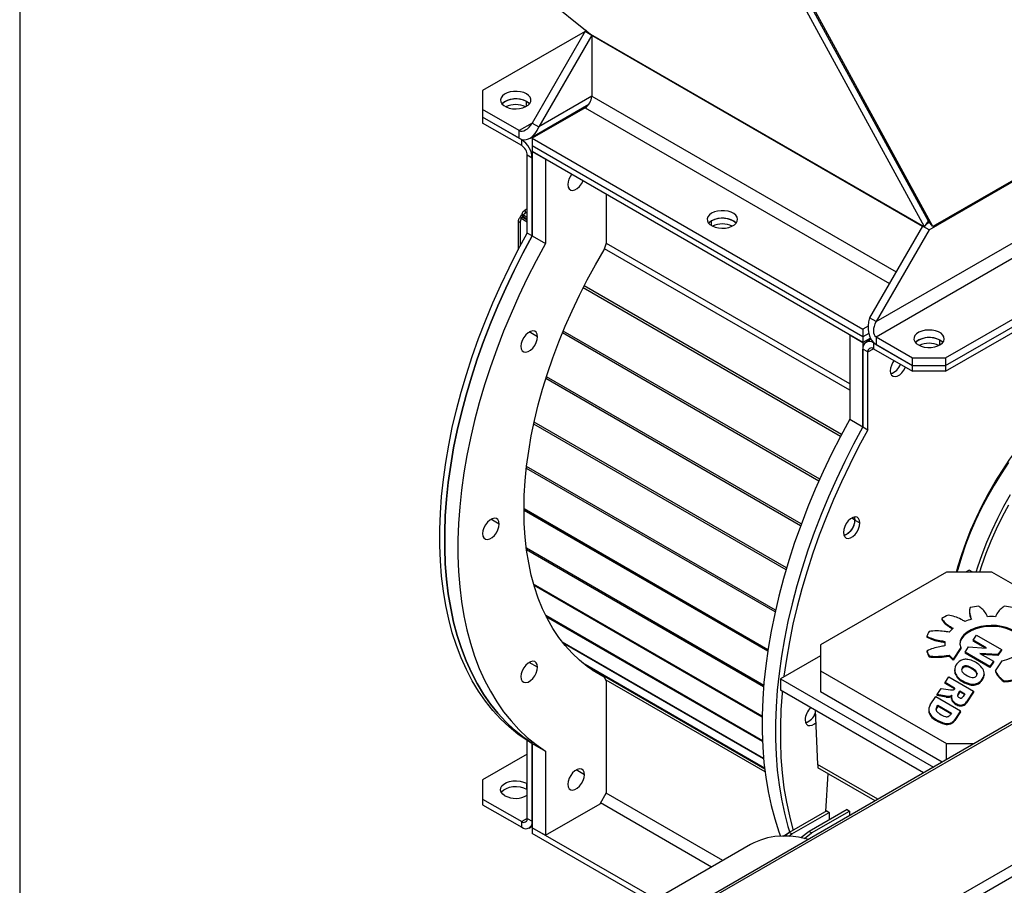
# Model space of a CAD drawing. Units: millimetres. Extents: x -10107 to 15739, y -11127 to 15242.
# Drawn here: x 5313 to 5734, y 8072 to 8442 of the extents above; entities that cross this region are included whole.
import ezdxf

# ---------------------------------------------------------------- set-up
doc = ezdxf.new("R2010")
doc.units = ezdxf.units.MM

msp = doc.modelspace()

# ---------------------------------------------------------------- linework, layer by layer
at = {"color": 7, "linetype": 'Continuous', "lineweight": 25}
for p, q in [((7284.28, 9034.87), (5312.5, 7896.59)), ((7284.28, 9033.86), (5312.5, 7895.57)), ((7284.28, 8973.44), (5346.84, 7854.98)), ((7284.28, 8968.54), (5348.96, 7851.31)), ((5312.5, 8758.68), (5312.5, 5871.38)), ((5701.12, 8355.66), (5542.1, 8646.52)), ((5701.18, 8355.54), (5542.1, 8646.52)), ((5699.42, 8353.21), (5540.41, 8644.07)), ((5703.06, 8353.32), (5543.99, 8644.3)), ((5312.5, 8631.76), (5556.67, 8435.62)), ((5554.33, 8436.76), (5510.49, 8411.45)), ((5554.33, 8436.77), (5531.7, 8397.57)), ((5557.16, 8435.13), (5534.53, 8395.94)), ((5554.86, 8437.07), (5554.33, 8436.77)), ((5554.33, 8436.77), (5557.16, 8435.13)), ((5556.67, 8435.62), (5699.42, 8353.21)), ((5557.33, 8435.23), (5557.16, 8435.13)), ((5557.16, 8435.13), (5557.16, 8409)), ((5557.16, 8435.13), (5698.58, 8353.49)), ((5701.41, 8351.86), (5848.49, 8436.77)), ((5845.96, 8435.81), (5703.06, 8353.32)), ((5678.78, 8312.67), (5871.11, 8423.7)), ((5678.78, 8306.14), (5876.77, 8420.43)), ((5510.49, 8411.45), (5510.49, 8403.29)), ((5557.16, 8409), (5534.53, 8395.94)), ((5557.16, 8409), (5687.27, 8333.89)), ((5529.23, 8404.72), (5529.23, 8406.76)), ((5530.87, 8391.12), (5555.91, 8405.58)), ((5526.05, 8394.31), (5510.49, 8403.29)), ((5510.49, 8403.29), (5510.49, 8400.02)), ((5554.33, 8404.1), (5531.7, 8391.04)), ((5554.33, 8404.1), (5684.44, 8329)), ((5708.48, 8297.16), (5892.33, 8403.29)), ((5510.49, 8400.02), (5510.49, 8397.57)), ((5527.18, 8390.39), (5510.49, 8400.02)), ((5526.05, 8391.04), (5510.49, 8400.02)), ((5527.18, 8387.94), (5510.49, 8397.57)), ((5531.7, 8397.57), (5526.05, 8394.31)), ((5531.7, 8397.57), (5534.53, 8395.94)), ((5708.48, 8293.89), (5892.33, 8400.02)), ((5708.48, 8291.44), (5892.33, 8397.57)), ((5526.05, 8391.04), (5526.05, 8394.31)), ((5527.4, 8390.51), (5527.18, 8390.39)), ((5527.18, 8387.94), (5527.18, 8390.39)), ((5531.7, 8391.04), (5531.7, 8387.78)), ((5531.7, 8391.04), (5673.12, 8309.4)), ((5673.12, 8306.14), (5531.7, 8387.78)), ((5531.7, 8387.78), (5531.7, 8385.33)), ((5531.7, 8382.55), (5529.58, 8383.77)), ((5529.58, 8350.5), (5529.58, 8383.77)), ((5531.7, 8385.33), (5537.36, 8382.06)), ((5531.7, 8385.33), (5531.7, 8349.28)), ((5673.12, 8303.69), (5531.7, 8385.33)), ((5531.7, 8349.28), (5531.7, 8382.55)), ((5537.36, 8382.06), (5537.36, 8346.01)), ((5563.52, 8346.34), (5563.52, 8366.96)), ((5529.58, 8357.29), (5527.72, 8358.37)), ((5527.72, 8358.37), (5527.72, 8357.55)), ((5529.58, 8360.83), (5528.2, 8360.03)), ((5528.78, 8359.21), (5529.58, 8359.68)), ((5525.69, 8355.67), (5525.69, 8343.31)), ((5526.68, 8357.5), (5527.28, 8357.15)), ((5526.68, 8345.19), (5526.68, 8355.59)), ((5526.89, 8356.92), (5527.6, 8357.33)), ((5526.89, 8356.92), (5529.58, 8355.37)), ((5527.12, 8358.25), (5527.72, 8357.91)), ((5527.6, 8357.33), (5529.58, 8356.19)), ((5529.58, 8356.47), (5527.72, 8357.55)), ((5608.42, 8353.69), (5608.42, 8355.73)), ((5699.42, 8353.21), (5701.12, 8355.66)), ((5700.3, 8354.49), (5701.49, 8355.17)), ((5701.41, 8355.12), (5700.3, 8354.49)), ((5700.94, 8355.4), (5701.41, 8355.12)), ((5703.06, 8353.32), (5701.18, 8355.54)), ((5531.7, 8349.28), (5529.58, 8350.5)), ((5698.58, 8353.49), (5675.95, 8314.3)), ((5701.41, 8351.86), (5678.78, 8312.67)), ((5698.58, 8353.49), (5698.76, 8353.59)), ((5701.41, 8351.86), (5698.58, 8353.49)), ((5531.7, 8349.28), (5537.36, 8346.01)), ((5562.46, 8343.28), (5563.52, 8346.34)), ((5667.47, 8286.04), (5563.44, 8346.1)), ((5667.47, 8283.32), (5562.65, 8343.83)), ((5663.51, 8263.59), (5553.47, 8327.12)), ((5663.93, 8264.38), (5553.88, 8327.92)), ((5678.78, 8312.67), (5675.95, 8314.3)), ((5533.95, 8306.2), (5530.41, 8308.24)), ((5654.26, 8244.5), (5544.57, 8307.82)), ((5654.62, 8245.3), (5544.9, 8308.64)), ((5675.29, 8310.65), (5673.12, 8309.4)), ((5673.12, 8309.4), (5673.12, 8306.14)), ((5667.47, 8306.95), (5673.12, 8303.69)), ((5667.47, 8306.95), (5667.47, 8270.9)), ((5675.61, 8307.57), (5673.12, 8306.14)), ((5673.12, 8306.14), (5673.12, 8303.69)), ((5676.36, 8305.55), (5673.12, 8303.69)), ((5673.12, 8303.69), (5673.12, 8267.63)), ((5676.61, 8305.09), (5674.45, 8303.84)), ((5677.65, 8303.52), (5677.79, 8303.61)), ((5678.78, 8306.14), (5694.34, 8297.16)), ((5678.78, 8306.14), (5678.78, 8302.87)), ((5706.01, 8302.67), (5706.01, 8304.71)), ((5675.25, 8299.68), (5673.12, 8300.91)), ((5673.12, 8267.63), (5673.12, 8300.91)), ((5675.25, 8299.68), (5677.65, 8301.07)), ((5675.25, 8266.41), (5675.25, 8299.68)), ((5677.65, 8303.52), (5694.34, 8293.89)), ((5677.65, 8303.52), (5677.65, 8301.07)), ((5677.65, 8301.07), (5694.34, 8291.44)), ((5678.78, 8302.87), (5694.34, 8293.89)), ((5694.34, 8293.89), (5694.34, 8297.16)), ((5694.34, 8297.16), (5708.48, 8297.16)), ((5708.48, 8297.16), (5708.48, 8293.89)), ((5694.34, 8293.89), (5708.48, 8293.89)), ((5694.34, 8291.44), (5694.34, 8293.89)), ((5708.48, 8291.44), (5694.34, 8291.44)), ((5708.48, 8293.89), (5708.48, 8291.44)), ((5646.46, 8225.35), (5537.47, 8288.27)), ((5646.76, 8226.15), (5537.73, 8289.09)), ((5667.47, 8270.9), (5673.12, 8267.63)), ((5640.22, 8206.55), (5532.31, 8268.84)), ((5640.45, 8207.32), (5532.48, 8269.65)), ((5673.12, 8267.63), (5675.25, 8266.41)), ((5635.55, 8188.52), (5529.19, 8249.92)), ((5635.71, 8189.25), (5529.28, 8250.7)), ((5632.51, 8172.38), (5528.17, 8232.61)), ((5632.46, 8172.03), (5528.17, 8232.23)), ((5517.56, 8226.1), (5514.03, 8228.14)), ((5632.41, 8171.7), (5528.17, 8231.88)), ((5669.71, 8227.82), (5668.3, 8228.64)), ((5669.71, 8227.82), (5671.84, 8226.6)), ((5630.69, 8157.14), (5529.18, 8215.74)), ((5630.64, 8156.55), (5529.27, 8215.07)), ((5708.84, 8205.55), (5655.02, 8174.48)), ((5728.21, 8205.55), (5708.84, 8205.55)), ((5718.52, 8206.44), (5716.97, 8205.55)), ((5720.07, 8205.55), (5718.52, 8206.44)), ((5782.02, 8174.48), (5728.21, 8205.55)), ((5630.02, 8144.01), (5532.3, 8200.43)), ((5630.01, 8143.52), (5532.47, 8199.82)), ((5630.14, 8133.45), (5537.45, 8186.96)), ((5630.16, 8133.07), (5537.71, 8186.44)), ((5706.89, 8185.68), (5706.89, 8185.28)), ((5718.69, 8188.56), (5718.69, 8188.16)), ((5719.05, 8186.66), (5719.05, 8186.25)), ((5710.14, 8182.48), (5710.14, 8182.08)), ((5723.58, 8182.31), (5723.58, 8181.9)), ((5700.45, 8178.13), (5700.45, 8177.72)), ((5720.21, 8176.41), (5721.71, 8178.66)), ((5721.71, 8178.66), (5732.32, 8172.53)), ((5630.63, 8125.91), (5544.53, 8175.61)), ((5630.65, 8125.66), (5544.86, 8175.19)), ((5655.02, 8174.48), (5655.02, 8163.3)), ((5706.03, 8176.29), (5706.03, 8175.88)), ((5708.07, 8174.97), (5708.07, 8174.56)), ((5714.92, 8173.3), (5711.65, 8168.37)), ((5714.92, 8173.3), (5714.92, 8172.89)), ((5716.82, 8171.29), (5718.32, 8173.55)), ((5718.32, 8173.55), (5725.8, 8173.07)), ((5725.86, 8173.15), (5720.21, 8176.41)), ((5720.21, 8176.41), (5720.21, 8176)), ((5725.22, 8173.11), (5720.21, 8176)), ((5725.8, 8173.07), (5725.86, 8173.15)), ((5655.02, 8169.79), (5637.91, 8159.91)), ((5700.45, 8171.81), (5700.45, 8171.4)), ((5701.42, 8169.72), (5701.42, 8169.32)), ((5707.84, 8169.75), (5707.84, 8169.34)), ((5709.98, 8170.04), (5709.98, 8169.63)), ((5714.92, 8172.89), (5711.65, 8167.97)), ((5727.44, 8165.17), (5716.82, 8171.29)), ((5716.82, 8171.29), (5716.82, 8170.88)), ((5727.44, 8164.76), (5716.82, 8170.88)), ((5730.84, 8170.31), (5723.08, 8170.8)), ((5723.08, 8170.8), (5728.93, 8167.42)), ((5730.84, 8169.9), (5723.88, 8170.34)), ((5732.32, 8172.53), (5730.84, 8170.31)), ((5732.32, 8172.12), (5730.84, 8169.9)), ((5730.84, 8170.31), (5730.84, 8169.9)), ((5732.32, 8172.53), (5732.32, 8172.12)), ((5533.95, 8164.93), (5530.41, 8166.97)), ((5631.05, 8121.78), (5553.35, 8166.64)), ((5631.06, 8121.69), (5553.75, 8166.32)), ((5557.19, 8164.03), (5554.97, 8165.39)), ((5711.65, 8168.37), (5711.65, 8167.97)), ((5716.07, 8164.78), (5716.07, 8165.19)), ((5716.74, 8165.06), (5716.74, 8165.46)), ((5718.07, 8164.96), (5718.07, 8165.36)), ((5728.93, 8167.42), (5727.44, 8165.17)), ((5728.93, 8167.01), (5727.44, 8164.76)), ((5727.44, 8164.76), (5727.44, 8165.17)), ((5728.93, 8167.42), (5728.93, 8167.01)), ((5729.8, 8163.38), (5732.61, 8167.63)), ((5631.1, 8121.36), (5557.19, 8164.03)), ((5557.35, 8163.73), (5562.46, 8160.77)), ((5563.52, 8158.94), (5562.46, 8160.77)), ((5655.02, 8163.3), (5708.84, 8132.23)), ((5655.02, 8163.3), (5655.02, 8154.32)), ((5708.23, 8158.36), (5709.82, 8160.74)), ((5709.82, 8160.74), (5720.45, 8154.61)), ((5712.33, 8163.76), (5712.33, 8163.35)), ((5712.54, 8162.12), (5712.54, 8162.53)), ((5720.35, 8163.79), (5720.35, 8164.19)), ((5721.91, 8162.19), (5721.91, 8161.94)), ((5724.92, 8161.52), (5724.92, 8161.93)), ((5724.93, 8161.77), (5724.92, 8161.52)), ((5724.93, 8161.77), (5724.93, 8162.18)), ((5729.8, 8163.38), (5729.8, 8162.97)), ((5730.39, 8162.23), (5730.39, 8161.82)), ((5631.25, 8120.12), (5563.27, 8159.37)), ((5563.52, 8111.37), (5563.52, 8158.94)), ((5637.91, 8159.91), (5703.27, 8122.18)), ((5637.91, 8159.91), (5637.91, 8155.01)), ((5712.33, 8156), (5708.23, 8158.36)), ((5708.23, 8157.95), (5708.23, 8158.36)), ((5712.33, 8155.59), (5708.23, 8157.95)), ((5715.78, 8158.62), (5715.78, 8159.03)), ((5718.84, 8157.39), (5718.84, 8157.8)), ((5721.29, 8157.35), (5721.29, 8157.76)), ((5722.89, 8158.1), (5722.89, 8158.51)), ((5723.61, 8158.72), (5723.61, 8159.13)), ((5733.57, 8159.01), (5733.57, 8158.6)), ((5699.03, 8119.73), (5637.91, 8155.01)), ((5706.98, 8124.32), (5655.02, 8154.32)), ((5701.92, 8148.85), (5704.26, 8152.37)), ((5704.26, 8152.37), (5714.9, 8146.24)), ((5704.8, 8153.17), (5706.59, 8155.86)), ((5708.69, 8152.55), (5704.8, 8153.17)), ((5704.8, 8152.76), (5704.8, 8153.17)), ((5708.69, 8152.14), (5704.8, 8152.76)), ((5706.59, 8155.86), (5710.52, 8155.28)), ((5708.69, 8152.14), (5708.69, 8152.55)), ((5709.83, 8152.08), (5709.83, 8152.49)), ((5710.5, 8152.2), (5710.5, 8152.61)), ((5711.04, 8152.8), (5711.01, 8152.83)), ((5711.01, 8152.43), (5711.01, 8152.83)), ((5711.02, 8152.41), (5711.01, 8152.43)), ((5711.01, 8152.13), (5711.01, 8151.73)), ((5711.07, 8152.75), (5711.04, 8152.8)), ((5711.04, 8152.59), (5711.04, 8152.8)), ((5712.33, 8155.59), (5712.33, 8156)), ((5712.36, 8155.57), (5712.33, 8155.59)), ((5713.62, 8152.95), (5713.62, 8152.57)), ((5713.83, 8153.46), (5714.51, 8154.74)), ((5714.51, 8154.33), (5713.83, 8153.05)), ((5713.83, 8153.46), (5713.83, 8153.05)), ((5714.51, 8154.74), (5716.73, 8153.46)), ((5714.51, 8154.33), (5714.51, 8154.74)), ((5716.52, 8153.17), (5714.51, 8154.33)), ((5716, 8152.43), (5715.62, 8151.96)), ((5716.73, 8153.46), (5716, 8152.43)), ((5720.45, 8154.61), (5717.43, 8150.05)), ((5720.45, 8154.2), (5717.43, 8149.64)), ((5720.45, 8154.61), (5720.45, 8154.2)), ((5704.7, 8147.98), (5705.11, 8148.63)), ((5705.11, 8148.22), (5704.7, 8147.57)), ((5704.7, 8147.98), (5704.7, 8147.57)), ((5705.11, 8148.63), (5710.92, 8145.27)), ((5705.11, 8148.22), (5705.11, 8148.63)), ((5710.71, 8144.98), (5705.11, 8148.22)), ((5711.06, 8151.17), (5711.06, 8151.58)), ((5711.82, 8149.79), (5711.82, 8150.2)), ((5713.22, 8148.79), (5713.22, 8149.2)), ((5714.3, 8148.38), (5714.3, 8148.79)), ((5715.98, 8148.47), (5715.98, 8148.88)), ((5717.43, 8149.64), (5717.43, 8150.05)), ((5652.7, 8146.47), (5653.7, 8123.34)), ((5701.27, 8146.75), (5701.27, 8146.34)), ((5701.42, 8145.33), (5701.42, 8145.73)), ((5710.92, 8145.27), (5710.4, 8144.54)), ((5714.9, 8146.24), (5712.48, 8142.58)), ((5714.9, 8145.83), (5712.48, 8142.17)), ((5714.9, 8145.83), (5714.9, 8146.24)), ((5703.21, 8143.36), (5703.21, 8142.95)), ((5707.15, 8140.78), (5707.15, 8141.19)), ((5709.29, 8140.43), (5709.29, 8140.84)), ((5710.65, 8140.64), (5710.65, 8141.05)), ((5711.72, 8141.29), (5711.72, 8141.7)), ((5712.48, 8142.17), (5712.48, 8142.58)), ((5531.7, 8132.32), (5529.58, 8133.55)), ((5529.58, 8100.27), (5529.58, 8133.55)), ((5531.7, 8132.32), (5537.36, 8129.06)), ((5531.7, 8132.32), (5531.7, 8096.27)), ((5531.7, 8099.05), (5531.7, 8132.32)), ((5708.84, 8132.23), (5720.69, 8132.23)), ((5708.84, 8125.39), (5708.84, 8132.23)), ((5529.58, 8127.7), (5510.49, 8116.68)), ((5537.36, 8129.06), (5537.36, 8093.01)), ((5679.49, 8108.45), (5653.7, 8123.34)), ((5653.82, 8123.16), (5653.82, 8123.27)), ((5653.82, 8123.16), (5653.87, 8121.91)), ((5553.98, 8118.93), (5550.44, 8120.97)), ((5678.34, 8107.78), (5653.87, 8121.91)), ((5657.21, 8103.19), (5658.19, 8119.42)), ((5510.49, 8116.68), (5510.49, 8108.52)), ((5529.23, 8115.25), (5529.58, 8115.03)), ((5529.23, 8115.25), (5529.23, 8112.8)), ((5529.23, 8112.8), (5529.58, 8112.58)), ((5560.69, 8106.48), (5563.52, 8111.37)), ((5613.23, 8082.19), (5563.31, 8111.01)), ((5510.49, 8108.52), (5510.49, 8106.07)), ((5510.49, 8108.52), (5527.18, 8098.88)), ((5510.49, 8106.07), (5527.18, 8096.43)), ((5537.36, 8093.01), (5560.69, 8106.48)), ((5608.42, 8079.42), (5560.91, 8106.84)), ((5657.65, 8103.44), (5641.62, 8094.19)), ((5642.68, 8093.58), (5658.71, 8102.83)), ((5666.3, 8104.03), (5650.11, 8094.68)), ((5651.17, 8094.07), (5667.36, 8103.41)), ((5657.65, 8103.44), (5658.71, 8102.83)), ((5658.71, 8102.83), (5658.71, 8099.65)), ((5666.3, 8104.03), (5667.36, 8103.41)), ((5667.36, 8103.41), (5667.36, 8101.44)), ((5529.58, 8100.27), (5527.18, 8098.88)), ((5527.18, 8096.43), (5527.18, 8098.88)), ((5529.58, 8100.27), (5531.7, 8099.05)), ((5530.38, 8096.12), (5531.7, 8096.88)), ((5531.7, 8096.27), (5537.36, 8093.01)), ((5584.66, 8065.7), (5531.7, 8096.27)), ((5531.7, 8096.27), (5531.7, 8093.82)), ((5582.59, 8064.45), (5531.7, 8093.82)), ((5639.04, 8092.69), (5641.61, 8094.18)), ((5641.62, 8094.19), (5639.69, 8092.69)), ((5641.49, 8092.63), (5642.68, 8093.58)), ((5642.68, 8093.58), (5641.62, 8094.19)), ((5650.11, 8094.68), (5646.62, 8091.98)), ((5648.13, 8091.67), (5651.17, 8094.07)), ((5651.17, 8094.07), (5650.11, 8094.68)), ((5625.09, 8089.04), (5583.37, 8064.96))]:
    msp.add_line(p, q, dxfattribs=at)
at = {"color": 7, "linetype": 'Continuous', "lineweight": 25, "flags": 128}
for points in [[(5529.23, 8410.02), (5528.04, 8410.56), (5526.68, 8410.93), (5525.2, 8411.11), (5523.69, 8411.08), (5522.23, 8410.86), (5520.9, 8410.44), (5519.78, 8409.86), (5518.91, 8409.15), (5518.35, 8408.34), (5518.14, 8407.48), (5518.27, 8406.61), (5518.74, 8405.78), (5519.53, 8405.04), (5520.6, 8404.43), (5521.89, 8403.97), (5523.32, 8403.7), (5524.82, 8403.62), (5526.31, 8403.75), (5527.72, 8404.07), (5528.95, 8404.57), (5529.96, 8405.22), (5530.67, 8405.98), (5531.06, 8406.83), (5531.11, 8407.7), (5530.8, 8408.55), (5530.16, 8409.34), (5529.23, 8410.02)], [(5529.23, 8406.76), (5528.04, 8407.3), (5526.68, 8407.67), (5525.2, 8407.84), (5523.69, 8407.82), (5522.23, 8407.59), (5520.9, 8407.18), (5519.78, 8406.6), (5518.91, 8405.88), (5518.78, 8405.74)], [(5530.48, 8405.74), (5530.19, 8406.05), (5529.23, 8406.76)], [(5530.48, 8405.74), (5530.16, 8406.07), (5529.23, 8406.76)], [(5546.91, 8371.24), (5547.05, 8370.17), (5547.47, 8369.36), (5548.13, 8368.86), (5548.97, 8368.72), (5549.94, 8368.95), (5550.94, 8369.53), (5551.91, 8370.42), (5552.76, 8371.53), (5553.42, 8372.79), (5553.42, 8372.79)], [(5608.42, 8359), (5607.49, 8358.31), (5606.85, 8357.52), (5606.55, 8356.67), (5606.59, 8355.8), (5606.98, 8354.96), (5607.7, 8354.19), (5608.7, 8353.54), (5609.94, 8353.04), (5611.34, 8352.72), (5612.83, 8352.59), (5614.34, 8352.67), (5615.77, 8352.94), (5617.05, 8353.4), (5618.12, 8354.02), (5618.91, 8354.76), (5619.39, 8355.59), (5619.52, 8356.45), (5619.3, 8357.32), (5618.74, 8358.13), (5617.88, 8358.84), (5616.75, 8359.42), (5615.42, 8359.83), (5613.96, 8360.06), (5612.45, 8360.08), (5610.98, 8359.91), (5609.61, 8359.54), (5608.42, 8359)], [(5608.42, 8355.73), (5607.46, 8355.02), (5607.17, 8354.71)], [(5608.42, 8355.73), (5607.49, 8355.05), (5607.17, 8354.71)], [(5618.87, 8354.71), (5618.74, 8354.86), (5617.88, 8355.57), (5616.75, 8356.15), (5615.42, 8356.57), (5613.96, 8356.79), (5612.45, 8356.82), (5610.98, 8356.64), (5609.61, 8356.27), (5608.42, 8355.73)], [(5529.58, 8133.55), (5525.6, 8136.31), (5521.81, 8139.38), (5518.23, 8142.74), (5514.85, 8146.41), (5511.68, 8150.36), (5508.74, 8154.59), (5506.02, 8159.09), (5503.53, 8163.86), (5501.28, 8168.88), (5499.27, 8174.15), (5497.5, 8179.65), (5495.97, 8185.37), (5494.7, 8191.31), (5493.68, 8197.46), (5492.91, 8203.79), (5492.39, 8210.31), (5492.14, 8216.99), (5492.14, 8223.82), (5492.39, 8230.8), (5492.91, 8237.91), (5493.68, 8245.13), (5494.7, 8252.46), (5495.97, 8259.87), (5497.5, 8267.35), (5499.27, 8274.9), (5501.28, 8282.49), (5503.53, 8290.11), (5506.02, 8297.75), (5508.74, 8305.39), (5511.68, 8313.02), (5514.85, 8320.63), (5518.23, 8328.19), (5521.81, 8335.7), (5525.6, 8343.14), (5529.58, 8350.5)], [(5531.7, 8349.28), (5527.72, 8341.92), (5523.94, 8334.48), (5520.35, 8326.97), (5516.97, 8319.4), (5513.81, 8311.8), (5510.86, 8304.17), (5508.14, 8296.53), (5505.65, 8288.89), (5503.4, 8281.26), (5501.39, 8273.67), (5499.62, 8266.13), (5498.09, 8258.64), (5496.82, 8251.23), (5495.8, 8243.91), (5495.03, 8236.69), (5494.52, 8229.58), (5494.26, 8222.6), (5494.26, 8215.76), (5494.52, 8209.08), (5495.03, 8202.57), (5495.8, 8196.23), (5496.82, 8190.09), (5498.09, 8184.15), (5499.62, 8178.42), (5501.39, 8172.92), (5503.4, 8167.66), (5505.65, 8162.63), (5508.14, 8157.87), (5510.86, 8153.36), (5513.81, 8149.13), (5516.97, 8145.18), (5520.35, 8141.52), (5523.94, 8138.15), (5527.72, 8135.08), (5531.7, 8132.32)], [(5531.7, 8132.32), (5527.72, 8135.08), (5523.94, 8138.15), (5520.35, 8141.52), (5516.97, 8145.18), (5513.81, 8149.13), (5510.86, 8153.36), (5508.14, 8157.87), (5505.65, 8162.63), (5503.4, 8167.66), (5501.39, 8172.92), (5499.62, 8178.42), (5498.09, 8184.15), (5496.82, 8190.09), (5495.8, 8196.23), (5495.03, 8202.57), (5494.52, 8209.08), (5494.26, 8215.76), (5494.26, 8222.6), (5494.52, 8229.58), (5495.03, 8236.69), (5495.8, 8243.91), (5496.82, 8251.23), (5498.09, 8258.64), (5499.62, 8266.13), (5501.39, 8273.67), (5503.4, 8281.26), (5505.65, 8288.89), (5508.14, 8296.53), (5510.86, 8304.17), (5513.81, 8311.8), (5516.97, 8319.4), (5520.35, 8326.97), (5523.94, 8334.48), (5527.72, 8341.92), (5531.7, 8349.28)], [(5537.36, 8346.01), (5533.38, 8338.65), (5529.59, 8331.21), (5526.01, 8323.7), (5522.63, 8316.14), (5519.46, 8308.53), (5516.52, 8300.9), (5513.8, 8293.26), (5511.31, 8285.62), (5509.06, 8278), (5507.04, 8270.41), (5505.27, 8262.86), (5503.75, 8255.38), (5502.48, 8247.97), (5501.45, 8240.64), (5500.69, 8233.42), (5500.17, 8226.31), (5499.92, 8219.33), (5499.92, 8212.5), (5500.17, 8205.82), (5500.69, 8199.3), (5501.45, 8192.97), (5502.48, 8186.82), (5503.75, 8180.88), (5505.27, 8175.16), (5507.04, 8169.66), (5509.06, 8164.39), (5511.31, 8159.37), (5513.8, 8154.6), (5516.52, 8150.1), (5519.46, 8145.87), (5522.63, 8141.92), (5526.01, 8138.25), (5529.59, 8134.89), (5533.38, 8131.82), (5537.36, 8129.06)], [(5562.46, 8160.77), (5558.74, 8162.84), (5555.2, 8165.21), (5551.85, 8167.89), (5548.7, 8170.86), (5545.75, 8174.11), (5543, 8177.65), (5540.48, 8181.45), (5538.18, 8185.52), (5536.1, 8189.84), (5534.26, 8194.41), (5532.66, 8199.21), (5531.29, 8204.23), (5530.17, 8209.46), (5529.3, 8214.89), (5528.67, 8220.5), (5528.29, 8226.28), (5528.17, 8232.23), (5528.29, 8238.31), (5528.67, 8244.53), (5529.3, 8250.87), (5530.17, 8257.31), (5531.29, 8263.83), (5532.66, 8270.43), (5534.26, 8277.08), (5536.1, 8283.77), (5538.18, 8290.49), (5540.48, 8297.21), (5543, 8303.94), (5545.75, 8310.64), (5548.7, 8317.3), (5551.85, 8323.91), (5555.2, 8330.45), (5558.74, 8336.91), (5562.46, 8343.28)], [(5533.95, 8306.2), (5533.81, 8307.26), (5533.39, 8308.08), (5532.73, 8308.58), (5531.88, 8308.72), (5530.92, 8308.49), (5529.91, 8307.9), (5528.95, 8307.02), (5528.1, 8305.9), (5527.44, 8304.64), (5527.02, 8303.35), (5526.88, 8302.11)], [(5696.81, 8302.67), (5698, 8302.13), (5699.36, 8301.76), (5700.84, 8301.58), (5702.35, 8301.61), (5703.81, 8301.83), (5705.14, 8302.25), (5706.26, 8302.82), (5707.13, 8303.54), (5707.69, 8304.35), (5707.91, 8305.21), (5707.77, 8306.08), (5707.3, 8306.9), (5706.51, 8307.65), (5705.44, 8308.26), (5704.16, 8308.72), (5702.72, 8308.99), (5701.22, 8309.07), (5699.73, 8308.94), (5698.32, 8308.62), (5697.09, 8308.12), (5696.08, 8307.47), (5695.37, 8306.7), (5694.98, 8305.86), (5694.93, 8304.99), (5695.24, 8304.14), (5695.88, 8303.35), (5696.81, 8302.67)], [(5526.88, 8302.11), (5527.02, 8301.05), (5527.44, 8300.23), (5528.1, 8299.73), (5528.95, 8299.59), (5529.91, 8299.82), (5530.92, 8300.4), (5531.88, 8301.29), (5532.73, 8302.41), (5533.39, 8303.66), (5533.81, 8304.96), (5533.95, 8306.2)], [(5707.26, 8303.69), (5706.51, 8304.38), (5705.44, 8305), (5704.16, 8305.45), (5702.72, 8305.73), (5701.22, 8305.8), (5699.73, 8305.68), (5698.32, 8305.36), (5697.09, 8304.86), (5696.08, 8304.21), (5695.56, 8303.69)], [(5707.26, 8303.69), (5706.97, 8303.99), (5706.01, 8304.71)], [(5684.79, 8291.64), (5684.94, 8290.57), (5685.35, 8289.76), (5686.01, 8289.26), (5686.86, 8289.12), (5687.82, 8289.35), (5688.83, 8289.93), (5689.8, 8290.82), (5690.64, 8291.93), (5691.3, 8293.19), (5691.3, 8293.19)], [(5713.13, 8205.55), (5713.76, 8207.82), (5715.38, 8213.09), (5717.23, 8218.36), (5719.31, 8223.63), (5721.61, 8228.85), (5724.12, 8234.03), (5726.82, 8239.13), (5729.71, 8244.14), (5732.77, 8249.03), (5736, 8253.78), (5739.38, 8258.39), (5742.9, 8262.82), (5746.54, 8267.06), (5750.29, 8271.1), (5754.14, 8274.92), (5758.06, 8278.5), (5762.05, 8281.84), (5766.09, 8284.9), (5770.16, 8287.7), (5774.23, 8290.2)], [(5667.47, 8270.9), (5663.49, 8263.54), (5659.7, 8256.1), (5656.11, 8248.59), (5652.74, 8241.03), (5649.57, 8233.42), (5646.63, 8225.79), (5643.91, 8218.15), (5641.42, 8210.51), (5639.17, 8202.89), (5637.15, 8195.3), (5635.38, 8187.75), (5633.86, 8180.27), (5632.58, 8172.86), (5631.56, 8165.53), (5630.79, 8158.31), (5630.28, 8151.2), (5630.02, 8144.23), (5630.02, 8137.39), (5630.28, 8130.71), (5630.79, 8124.19), (5631.56, 8117.86), (5632.58, 8111.71), (5633.86, 8105.77), (5635.38, 8100.05), (5637.15, 8094.55), (5637.84, 8092.66)], [(5673.12, 8267.63), (5669.14, 8260.28), (5665.36, 8252.84), (5661.77, 8245.33), (5658.39, 8237.76), (5655.23, 8230.16), (5652.28, 8222.53), (5649.56, 8214.89), (5647.08, 8207.25), (5644.82, 8199.62), (5642.81, 8192.03), (5641.04, 8184.49), (5639.51, 8177), (5638.24, 8169.59), (5637.22, 8162.27), (5636.45, 8155.04), (5635.94, 8147.94), (5635.68, 8140.96), (5635.68, 8134.12), (5635.94, 8127.44), (5636.45, 8120.93), (5637.22, 8114.59), (5638.24, 8108.45), (5639.51, 8102.51), (5641.04, 8096.78), (5641.8, 8094.29)], [(5673.12, 8267.63), (5669.14, 8260.28), (5665.36, 8252.84), (5661.77, 8245.33), (5658.39, 8237.76), (5655.23, 8230.16), (5652.28, 8222.53), (5649.56, 8214.89), (5647.08, 8207.25), (5644.82, 8199.62), (5642.81, 8192.03), (5641.04, 8184.49), (5639.51, 8177), (5638.24, 8169.59), (5637.22, 8162.27), (5636.45, 8155.04), (5635.94, 8147.94), (5635.68, 8140.96), (5635.68, 8134.12), (5635.94, 8127.44), (5636.45, 8120.93), (5637.22, 8114.59), (5638.24, 8108.45), (5639.51, 8102.51), (5641.04, 8096.78), (5641.8, 8094.29)], [(5675.25, 8266.41), (5671.27, 8259.05), (5667.48, 8251.61), (5663.89, 8244.1), (5660.51, 8236.54), (5657.35, 8228.93), (5654.4, 8221.3), (5651.68, 8213.66), (5649.2, 8206.02), (5646.94, 8198.4), (5644.93, 8190.81), (5643.16, 8183.26), (5641.64, 8175.78), (5640.36, 8168.37), (5639.34, 8161.04), (5639.3, 8160.71)], [(5735.32, 8252.4), (5732.16, 8247.64), (5729.17, 8242.76), (5726.35, 8237.78), (5723.72, 8232.7), (5721.27, 8227.56), (5719.04, 8222.37), (5717.01, 8217.15), (5715.21, 8211.92), (5713.63, 8206.71), (5713.31, 8205.55)], [(5721.56, 8205.55), (5722.28, 8207.84), (5724.08, 8213.07), (5726.11, 8218.29), (5728.35, 8223.48), (5730.79, 8228.62), (5733.42, 8233.7), (5736.24, 8238.68)], [(5735.3, 8234.23), (5732.6, 8229.13), (5730.1, 8223.96), (5727.8, 8218.73), (5725.72, 8213.46), (5723.86, 8208.19), (5723.02, 8205.55)], [(5517.56, 8226.1), (5517.42, 8227.17), (5517, 8227.99), (5516.34, 8228.48), (5515.49, 8228.62), (5514.53, 8228.39), (5513.52, 8227.81), (5512.56, 8226.93), (5511.71, 8225.81), (5511.05, 8224.55), (5510.63, 8223.25), (5510.49, 8222.02)], [(5671.84, 8226.6), (5671.69, 8227.66), (5671.27, 8228.48), (5670.62, 8228.98), (5669.77, 8229.12), (5668.8, 8228.89), (5667.8, 8228.3), (5666.83, 8227.42), (5665.99, 8226.3), (5665.33, 8225.04), (5664.91, 8223.75), (5664.77, 8222.51)], [(5669.71, 8227.82), (5669.57, 8226.59), (5669.15, 8225.29), (5668.49, 8224.03), (5667.65, 8222.91), (5666.68, 8222.03), (5665.68, 8221.45), (5664.98, 8221.25)], [(5669.71, 8227.82), (5669.57, 8228.89), (5669.5, 8229.09)], [(5669.5, 8229.09), (5669.57, 8228.89), (5669.71, 8227.82)], [(5510.49, 8222.02), (5510.63, 8220.95), (5511.05, 8220.14), (5511.71, 8219.64), (5512.56, 8219.5), (5513.52, 8219.73), (5514.53, 8220.31), (5515.49, 8221.2), (5516.34, 8222.31), (5517, 8223.57), (5517.42, 8224.87), (5517.56, 8226.1)], [(5664.77, 8222.51), (5664.91, 8221.45), (5665.33, 8220.63), (5665.99, 8220.13), (5666.83, 8219.99), (5667.8, 8220.22), (5668.8, 8220.8), (5669.77, 8221.69), (5670.62, 8222.81), (5671.27, 8224.06), (5671.69, 8225.36), (5671.84, 8226.6)], [(5723.58, 8181.9), (5721.37, 8181.31), (5719.38, 8180.5), (5717.67, 8179.5), (5716.31, 8178.34), (5715.32, 8177.06), (5714.75, 8175.69), (5714.61, 8174.76)], [(5723.58, 8182.31), (5721.37, 8181.72), (5719.38, 8180.91), (5717.67, 8179.91), (5716.31, 8178.75), (5715.32, 8177.46), (5714.75, 8176.1), (5714.62, 8174.7), (5714.92, 8173.3)], [(5732.61, 8167.63), (5734.64, 8168.16), (5736.49, 8168.87), (5738.12, 8169.75), (5739.47, 8170.78), (5740.51, 8171.91), (5741.21, 8173.13), (5741.55, 8174.41), (5741.53, 8175.69), (5741.14, 8176.96), (5740.39, 8178.17), (5739.31, 8179.29), (5737.93, 8180.3), (5736.27, 8181.16), (5734.39, 8181.85), (5732.34, 8182.36), (5730.18, 8182.66), (5727.96, 8182.75), (5725.74, 8182.63), (5723.58, 8182.31)], [(5741.58, 8174.76), (5741.53, 8175.28), (5741.14, 8176.55), (5740.39, 8177.76), (5739.31, 8178.89), (5737.93, 8179.89), (5736.27, 8180.75), (5734.39, 8181.45), (5732.34, 8181.95), (5730.18, 8182.25), (5727.96, 8182.35), (5725.74, 8182.23), (5723.58, 8181.9)], [(5533.95, 8164.93), (5533.81, 8166), (5533.39, 8166.82), (5532.73, 8167.31), (5531.88, 8167.45), (5530.92, 8167.22), (5529.91, 8166.64), (5528.95, 8165.76), (5528.1, 8164.64), (5527.44, 8163.38), (5527.02, 8162.08), (5526.88, 8160.85)], [(5526.88, 8160.85), (5527.02, 8159.78), (5527.44, 8158.97), (5528.1, 8158.47), (5528.95, 8158.33), (5529.91, 8158.56), (5530.92, 8159.14), (5531.88, 8160.03), (5532.73, 8161.14), (5533.39, 8162.4), (5533.81, 8163.7), (5533.95, 8164.93)], [(5638.64, 8154.59), (5638.57, 8153.82), (5638.06, 8146.71), (5637.8, 8139.73), (5637.8, 8132.9), (5638.06, 8126.22), (5638.57, 8119.7), (5639.34, 8113.37), (5640.36, 8107.22), (5641.64, 8101.28), (5643.16, 8095.56), (5643.28, 8095.14)], [(5648.38, 8142.42), (5648.52, 8141.35), (5648.94, 8140.54), (5649.6, 8140.04), (5650.44, 8139.9), (5651.41, 8140.13), (5652.41, 8140.71), (5652.93, 8141.14)], [(5553.98, 8118.93), (5553.83, 8120), (5553.42, 8120.81), (5552.76, 8121.31), (5551.91, 8121.45), (5550.94, 8121.22), (5549.94, 8120.64), (5548.97, 8119.75), (5548.13, 8118.64), (5547.47, 8117.38), (5547.05, 8116.08), (5546.91, 8114.85)], [(5546.91, 8114.85), (5547.05, 8113.78), (5547.47, 8112.96), (5548.13, 8112.47), (5548.97, 8112.33), (5549.94, 8112.56), (5550.94, 8113.14), (5551.91, 8114.02), (5552.76, 8115.14), (5553.42, 8116.4), (5553.83, 8117.7), (5553.98, 8118.93)], [(5520.04, 8109.95), (5519.07, 8110.66), (5518.43, 8111.48), (5518.14, 8112.37), (5518.24, 8113.28), (5518.7, 8114.14), (5519.52, 8114.91), (5520.62, 8115.55), (5521.96, 8116.02), (5523.46, 8116.29), (5525.02, 8116.34), (5526.57, 8116.18), (5527.99, 8115.81), (5529.23, 8115.25)], [(5518.49, 8111.37), (5518.7, 8111.69), (5519.52, 8112.46), (5520.62, 8113.1), (5521.96, 8113.57), (5523.46, 8113.84), (5525.02, 8113.89), (5526.57, 8113.73), (5527.99, 8113.36), (5529.23, 8112.8)], [(5649.73, 8091.27), (5649.2, 8091.41), (5645.61, 8092.16), (5642.11, 8092.59), (5638.71, 8092.69), (5635.42, 8092.45), (5632.28, 8091.88), (5629.28, 8090.99), (5626.44, 8089.77), (5625.09, 8089.04)]]:
    msp.add_lwpolyline(points, dxfattribs=at)
at = {"color": 7, "linetype": 'Continuous', "lineweight": 25}
for centre, radius, start, end in [((5551.02, 8409.28), 6.15, 302.6055, 357.3945), ((5524.74, 8398.75), 9.18, 60.7165, 130.4376), ((5524.63, 8395.39), 10.05, 65.2263, 114.7737), ((5521.88, 8382.1), 9.84, 2.6055, 57.3945), ((5524.36, 8383.54), 5.23, 2.6055, 57.3945), ((5554.59, 8370.87), 7.69, 141.9771, 177.2694), ((5526.49, 8361.25), 3.14, 293.1783, 299.881), ((5527.14, 8360.23), 1.93, 298.171, 328.1524), ((5522.44, 8360.45), 5.17, 325.1656, 334.8344), ((5524.98, 8356.5), 1.93, 331.8467, 1.8256), ((5523.77, 8356.55), 3.14, 0.1162, 6.8191), ((5523.13, 8360.06), 5.19, 327.8107, 332.1966), ((5612.92, 8347.72), 9.18, 49.5624, 119.2835), ((5613.02, 8344.36), 10.05, 65.2263, 114.7737), ((5675.88, 8301.36), 2.79, 50.7967, 189.214), ((5701.51, 8296.7), 9.18, 60.7165, 130.4376), ((5676.71, 8299.92), 1.48, 50.7967, 189.214), ((5701.41, 8293.33), 10.05, 65.2263, 114.7737), ((5692.48, 8291.27), 7.69, 141.9771, 177.2694), ((5683.02, 8296.6), 6.54, 287.6627, 340.4729), ((5662.67, 8227.9), 7.04, 289.0986, 359.3378), ((5723.82, 8188.56), 5.14, 159.4079, 201.7394), ((5727.78, 8145.67), 45.55, 96.4963, 101.0897), ((5717.93, 8183.12), 9.11, 30.2363, 59.0026), ((5738.27, 8183.12), 9.11, 120.9974, 149.7637), ((5728.42, 8145.67), 45.55, 78.9103, 83.5037), ((5721.47, 8163.48), 26.56, 116.706, 123.2886), ((5714.84, 8190.5), 9.29, 211.1889, 239.5795), ((5706.14, 8168.01), 19.49, 62.7045, 79.9696), ((5723.88, 8188.17), 5.19, 180.1458, 201.66), ((5737.36, 8193.51), 19.55, 200.5, 204.4252), ((5737.22, 8193.04), 19.4, 200.4917, 203.271), ((5707.45, 8177.47), 21.02, 25.4062, 29.1458), ((5728.1, 8151.89), 34.64, 87.2424, 92.7576), ((5748.75, 8177.47), 21.02, 150.8542, 154.5938), ((5714.84, 8190.09), 9.29, 211.1889, 239.5795), ((5719.45, 8172.09), 12.26, 129.4832, 140.5106), ((5734.57, 8220.83), 45.47, 237.5011, 239.7367), ((5734.4, 8220.16), 45.15, 237.4963, 239.3307), ((5692.21, 8141.57), 49.38, 60.291, 62.4069), ((5726.44, 8159.98), 26.35, 105.1237, 111.7425), ((5711.19, 8174.41), 11.36, 149.3012, 160.9019), ((5709.34, 8195.74), 19.73, 243.2322, 260.3595), ((5709.34, 8195.33), 19.73, 243.2322, 260.3595), ((5704.54, 8154.64), 25.76, 82.6461, 96.9715), ((5697.66, 8098.37), 82.45, 81.4032, 82.9065), ((5709.34, 8154.19), 19.73, 99.6405, 116.7678), ((5720.65, 8255.06), 80.11, 259.4837, 261.0162), ((5720.65, 8254.65), 80.11, 259.4837, 261.0162), ((5720.65, 8094.88), 80.11, 98.9838, 100.5163), ((5714.77, 8174.97), 6.7, 171.7444, 188.2556), ((5714.76, 8174.56), 6.69, 180.0031, 184.8142), ((5711.19, 8175.52), 11.36, 199.0981, 210.6988), ((5711.19, 8175.12), 11.36, 199.0981, 210.6988), ((5704.54, 8195.29), 25.76, 263.0285, 277.3539), ((5704.54, 8194.88), 25.76, 263.0285, 277.3539), ((5697.66, 8251.56), 82.45, 277.0935, 278.5968), ((5697.66, 8251.16), 82.45, 277.0935, 278.5968), ((5719.45, 8177.84), 12.26, 219.4894, 230.5168), ((5719.45, 8177.43), 12.26, 219.4894, 230.5168), ((5716.2, 8163.77), 3.87, 148.4788, 198.7253), ((5717.87, 8162.85), 5.77, 120.8347, 149.3991), ((5716.87, 8163.89), 4.38, 95.3239, 116.533), ((5717.06, 8163.74), 1.76, 124.2219, 182.2069), ((5717.13, 8163.27), 1.85, 124.9836, 170.3029), ((5717.08, 8163.68), 1.81, 100.6754, 123.6797), ((5717.08, 8163.27), 1.81, 100.6754, 123.6797), ((5717.06, 8162.45), 5.83, 80.5649, 95.9099), ((5717.2, 8162.56), 2.94, 72.6444, 98.8891), ((5717.2, 8162.15), 2.94, 72.6444, 98.8891), ((5715.15, 8154.88), 13.63, 66.1531, 77.8501), ((5712.27, 8151.24), 15.27, 58.03, 67.6658), ((5712.27, 8150.83), 15.27, 58.03, 67.6658), ((5716.52, 8158.83), 9.47, 34.2455, 64.0629), ((5556.51, 8162.96), 1.26, 28.6136, 57.7695), ((5716.12, 8163.36), 3.79, 180.0918, 199.1042), ((5719.05, 8165.31), 7.08, 203.1006, 242.4928), ((5719.05, 8164.9), 7.08, 203.1006, 242.4928), ((5716.55, 8163.71), 1.24, 181.795, 221.1302), ((5722.1, 8169.09), 8.97, 223.6557, 247.9426), ((5720.18, 8163.93), 3.48, 245.3717, 263.589), ((5720.06, 8162.73), 2.27, 263.2713, 292.2248), ((5718.72, 8161.33), 3.3, 15.0691, 60.3334), ((5718.72, 8160.92), 3.3, 15.0691, 60.3334), ((5720.28, 8162.14), 1.64, 292.9291, 314.2518), ((5720.35, 8162.1), 1.56, 313.6501, 3.3079), ((5719.97, 8162.55), 4.99, 316.7816, 352.8666), ((5719.97, 8162.14), 4.99, 316.7816, 352.8666), ((5721.18, 8162.15), 3.75, 356.5697, 32.3427), ((5748.78, 8172.48), 21.05, 205.617, 209.1437), ((5748.78, 8172.07), 21.05, 205.617, 209.1437), ((5738.27, 8166.82), 9.11, 210.2363, 239.0026), ((5738.27, 8166.41), 9.11, 210.2363, 239.0026), ((5721.76, 8169.46), 12.02, 240.1936, 255.958), ((5721.76, 8169.05), 12.02, 240.1936, 255.958), ((5720.14, 8162.73), 5.1, 255.1856, 282.9483), ((5720.14, 8162.32), 5.1, 255.1856, 282.9483), ((5720.36, 8161.83), 4.17, 282.8546, 307.4094), ((5720.36, 8161.42), 4.17, 282.8546, 307.4094), ((5720.49, 8162.02), 4.25, 304.3703, 317.125), ((5720.49, 8161.62), 4.25, 304.3703, 317.125), ((5728.42, 8204.26), 45.55, 276.4963, 281.0897), ((5728.42, 8203.86), 45.55, 276.4963, 281.0897), ((5709.54, 8158), 5.52, 261.1809, 273.0635), ((5709.54, 8157.59), 5.52, 261.1809, 273.0635), ((5709.65, 8155.43), 2.94, 273.5256, 286.6307), ((5709.65, 8155.02), 2.94, 273.5256, 286.6307), ((5709.82, 8154.85), 2.34, 286.7945, 300.5529), ((5709.82, 8154.44), 2.34, 286.7945, 300.5529), ((5711.59, 8161.66), 6.47, 260.4985, 265.7957), ((5714.39, 8152.13), 3.38, 169.4247, 189.4891), ((5711.35, 8157.89), 2.7, 264.8512, 274.5749), ((5711.47, 8156.48), 1.28, 274.397, 293.6539), ((5711.48, 8156.4), 1.21, 294.7221, 317.2727), ((5712.22, 8155.78), 0.247, 354.6218, 63.9552), ((5712.12, 8155.84), 0.358, 314.288, 346.0809), ((5714.34, 8152.76), 0.738, 165.2023, 208.3188), ((5718.26, 8151.37), 4.9, 154.7148, 161.2184), ((5718.26, 8150.96), 4.9, 154.7148, 161.2184), ((5714.64, 8152.94), 1.09, 209.3612, 232.3025), ((5715.3, 8153.78), 2.16, 231.9177, 247.6876), ((5705.01, 8146.75), 3.73, 145.8223, 195.8417), ((5706.25, 8146.89), 1.89, 144.7487, 192.8991), ((5714.4, 8151.73), 3.39, 180.016, 189.4848), ((5713.76, 8152.16), 2.76, 192.1447, 225.3579), ((5713.76, 8151.75), 2.76, 192.1447, 225.3579), ((5715.59, 8154.01), 5.36, 225.3233, 243.8262), ((5715.59, 8153.6), 5.36, 225.3233, 243.8262), ((5715.31, 8153.13), 4.46, 242.0644, 256.9095), ((5715.31, 8152.73), 4.46, 242.0644, 256.9095), ((5714.98, 8151.94), 3.22, 257.8852, 288.2513), ((5714.98, 8151.53), 3.22, 257.8852, 288.2513), ((5715.06, 8153.16), 1.49, 247.4886, 261.8967), ((5714.98, 8152.63), 0.956, 262.0362, 283.4891), ((5715.01, 8152.46), 0.788, 284.0662, 299.387), ((5714.98, 8152.51), 0.841, 299.5079, 319.2585), ((5714.65, 8152.02), 3.41, 293.0936, 324.7519), ((5714.65, 8151.61), 3.41, 293.0936, 324.7519), ((5656.15, 8142.04), 7.78, 134.2567, 177.2162), ((5646.67, 8147.31), 6.45, 287.2756, 340.7436), ((5646.82, 8147.16), 6.26, 286.4146, 341.6045), ((5704.86, 8146.34), 3.59, 180.0711, 196.4596), ((5706.47, 8147.68), 5.41, 201.0094, 232.8892), ((5706.47, 8147.27), 5.41, 201.0094, 232.8892), ((5706.37, 8146.43), 2.02, 145.5435, 172.7736), ((5705.96, 8147.05), 1.66, 200.6975, 228.6635), ((5709.06, 8149.83), 5.82, 223.7634, 237.4994), ((5711.34, 8153.51), 10.15, 237.8001, 252.8871), ((5708.98, 8145.58), 1.88, 250.5581, 274.2121), ((5709.02, 8145.22), 1.52, 273.7814, 294.9107), ((5709.13, 8144.97), 1.24, 294.9736, 314.8785), ((5706.79, 8147.3), 4.55, 315.0768, 322.5528), ((5712.08, 8154.82), 14.49, 232.2375, 250.0946), ((5712.08, 8154.41), 14.49, 232.2375, 250.0946), ((5709.17, 8146.88), 6.04, 250.4318, 271.1096), ((5709.17, 8146.47), 6.04, 250.4318, 271.1096), ((5709.13, 8146.45), 5.62, 271.6642, 285.7308), ((5709.13, 8146.04), 5.62, 271.6642, 285.7308), ((5709.64, 8143.91), 3.03, 289.3361, 313.3141), ((5709.64, 8143.5), 3.03, 289.3361, 313.3141), ((5705.3, 8148.03), 9.02, 315.4495, 322.804), ((5705.3, 8147.62), 9.02, 315.4495, 322.804), ((5524.61, 8118.61), 9.79, 242.1545, 300.5), ((5528.12, 8100.03), 1.48, 230.7967, 9.214), ((5528.94, 8098.6), 2.79, 230.7967, 9.214)]:
    msp.add_arc(centre, radius, start, end, dxfattribs=at)
for centre, major_axis, ratio, start_param, end_param in [((5528.87, 8399.21), (2.83, 4.9), 0.577335, 3.141633, 4.71243), ((5528.87, 8399.21), (1.07, 8.76), 0.71152, 2.847679, 4.418475), ((5681.61, 8311.03), (1.07, 8.76), 0.71152, 1.276883, 2.847679), ((5681.61, 8311.03), (2.83, 4.9), 0.577335, 1.570837, 3.141633)]:
    msp.add_ellipse(centre, major_axis=major_axis, ratio=ratio, start_param=start_param, end_param=end_param, dxfattribs=at)
for points, knots in [([(5528.78, 8359.21), (5528.81, 8359.48), (5528.85, 8359.87), (5528.62, 8360.11), (5528.37, 8360.13), (5528.06, 8359.96), (5527.73, 8359.57), (5527.4, 8358.99), (5527.22, 8358.51), (5527.12, 8358.25)], [0, 0, 0, 0, 0.245097, 0.358783, 0.471353, 0.598008, 0.725458, 0.85814, 1, 1, 1, 1]), ([(5528.71, 8359.15), (5528.68, 8359.14), (5528.58, 8359.09), (5528.45, 8358.95), (5528.36, 8358.81), (5528.36, 8358.8)], [0, 0, 0, 0, 0.315294, 0.960773, 1, 1, 1, 1]), ([(5526.68, 8357.5), (5526.51, 8357.29), (5526.17, 8356.88), (5525.84, 8356.3), (5525.68, 8355.82), (5525.68, 8355.47), (5525.83, 8355.26), (5526.07, 8355.21), (5526.37, 8355.31), (5526.58, 8355.49), (5526.68, 8355.59)], [0, 0, 0, 0, 0.145277, 0.279182, 0.405296, 0.527886, 0.644054, 0.758734, 0.876085, 1, 1, 1, 1]), ([(5526.85, 8356.2), (5526.84, 8356.17), (5526.75, 8356.01), (5526.69, 8355.81), (5526.7, 8355.7), (5526.7, 8355.67)], [0, 0, 0, 0, 0.115802, 0.722693, 1, 1, 1, 1])]:
    msp.add_open_spline(points, degree=3, knots=knots, dxfattribs=at)

doc.saveas('drawing.dxf')
